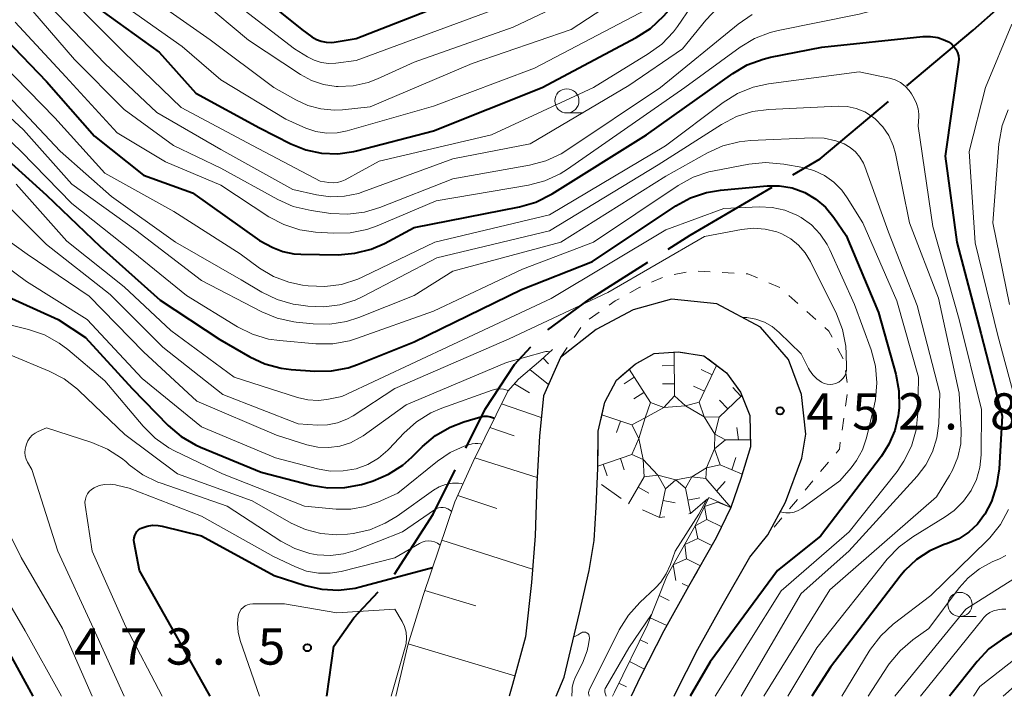
# Model space of a CAD drawing. Units: metres. Extents: x -76000 to -74000, y 25500 to 27000.
# Drawn here: x -74414 to -74312, y 25500 to 25570 of the extents above; entities that cross this region are included whole.
import ezdxf

# ---------------------------------------------------------------- set-up
doc = ezdxf.new("R2010")
doc.units = ezdxf.units.M
for name, color, linetype, lineweight in [('110600_大字・町・丁目界', 7, 'Continuous', 40), ('210100_道路縁(街区線)', 7, 'Continuous', 30), ('610111_人工斜面(上)', 7, 'Continuous', 30), ('610199_人工斜面(ヒゲ)', 7, 'Continuous', 30), ('630100_植生界', 7, 'Continuous', 30), ('633100_広葉樹林', 7, 'Continuous', 13), ('710100_等高線(計曲線)', 7, 'Continuous', 40), ('710200_等高線(主曲線)', 7, 'Continuous', 13), ('721111_岩がけ(上)', 7, 'Continuous', 13), ('721112_岩がけ(下)', 7, 'Continuous', 13), ('721199_岩がけ(作図)', 7, 'Continuous', 13), ('731200_図化機測定による標高点', 7, 'Continuous', 40)]:
    doc.layers.add(name, color=color, linetype=linetype, lineweight=lineweight)
doc.styles.add('Style-WORKING', font='MS Gothic.ttf')

msp = doc.modelspace()

# ---------------------------------------------------------------- linework, layer by layer
at = {"layer": '110600_大字・町・丁目界', "linetype": 'Continuous', "lineweight": 40, "flags": 128}
for points in [[(-74322.07, 25563.15), (-74315.21, 25568.92), (-74312.56, 25571.27)], [(-74333.86, 25553.94), (-74331.04, 25555.59), (-74323.98, 25561.54)], [(-74346.74, 25546.26), (-74344.48, 25547.7), (-74336.01, 25552.67)], [(-74359.2, 25537.92), (-74354.87, 25541.08), (-74348.85, 25544.92)], [(-74367.66, 25525.67), (-74365.67, 25529.69), (-74362.63, 25534.33), (-74360.95, 25536.14)], [(-74375.03, 25512.63), (-74371.05, 25518.85), (-74368.78, 25523.43)], [(-74382.04, 25500), (-74381.31, 25505.18), (-74379.24, 25508.12), (-74376.73, 25510.8)]]:
    msp.add_lwpolyline(points, dxfattribs=at)
at = {"layer": '210100_道路縁(街区線)', "linetype": 'Continuous', "lineweight": 30, "flags": 128}
for points in [[(-74346.14, 25500), (-74346.01, 25500.27), (-74343.67, 25504.88), (-74341.15, 25509.39), (-74338.29, 25514.41), (-74336.45, 25516.7), (-74334.61, 25520.07), (-74332.94, 25524.63), (-74332.52, 25527.13), (-74332.95, 25531.21), (-74334.32, 25534.86), (-74337.21, 25538.2), (-74341.71, 25540.59), (-74346.39, 25541.09), (-74350.38, 25539.98), (-74354.18, 25537.94), (-74357.88, 25535.04), (-74359.63, 25531.09), (-74360.06, 25526.92), (-74360.33, 25522.02), (-74360.5, 25516.61), (-74360.88, 25511.77), (-74361.5, 25506.16), (-74362.84, 25501.23), (-74363.19, 25500)], [(-74358.33, 25500), (-74357.5, 25501.99), (-74355.92, 25508.65), (-74354.92, 25513.03), (-74354.41, 25516.11), (-74354.18, 25519.56), (-74354.03, 25523.59), (-74353.98, 25527.44), (-74353.29, 25530.44), (-74352.08, 25532.72), (-74350.16, 25534.36), (-74348.2, 25535.45), (-74345.73, 25535.64), (-74343.07, 25535.23), (-74340.73, 25533.45), (-74339.26, 25531.46), (-74338.31, 25529.05), (-74338.23, 25525.82), (-74339.23, 25522.53), (-74340.27, 25519.53), (-74341.77, 25516.39), (-74344.64, 25511.35), (-74347.2, 25506.76), (-74349.6, 25502.04), (-74350.56, 25500)]]:
    msp.add_lwpolyline(points, dxfattribs=at)
at = {"layer": '610111_人工斜面(上)', "linetype": 'Continuous', "lineweight": 13, "flags": 128}
for points in [[(-74374.91, 25500), (-74373.66, 25505.3), (-74372.08, 25510.44), (-74368.79, 25520.12), (-74366.9, 25524.29), (-74363.33, 25531.58), (-74362.23, 25532.8), (-74359.91, 25534.76), (-74358.7, 25535.89)], [(-74352.5, 25500), (-74352.3, 25500.43), (-74348.9, 25507.39), (-74346.88, 25512.42)]]:
    msp.add_lwpolyline(points, dxfattribs=at)
at = {"layer": '610199_人工斜面(ヒゲ)', "linetype": 'Continuous', "lineweight": 13, "flags": 128}
for points in [[(-74359.68, 25534.98), (-74359.12, 25534.39)], [(-74361.05, 25533.8), (-74359.11, 25532.26)], [(-74362.64, 25532.34), (-74361.1, 25531.4)], [(-74363.98, 25530.25), (-74359.87, 25528.83)], [(-74365.17, 25527.81), (-74362.67, 25526.94)], [(-74366.72, 25524.66), (-74360.3, 25522.63)], [(-74368.49, 25520.79), (-74364.47, 25519.43)], [(-74370.14, 25516.17), (-74360.77, 25513.17)], [(-74371.91, 25510.94), (-74366.62, 25509.36)], [(-74347.68, 25510.44), (-74346.63, 25509.93)], [(-74348.61, 25508.12), (-74346.88, 25507.32)], [(-74373.62, 25505.44), (-74362.6, 25502.12)], [(-74349.66, 25505.85), (-74348.86, 25505.45)], [(-74350.75, 25503.6), (-74349.2, 25502.82)], [(-74351.85, 25501.35), (-74351.06, 25500.98)]]:
    msp.add_lwpolyline(points, dxfattribs=at)
at = {"layer": '630100_植生界', "linetype": 'Continuous', "lineweight": 13}
for p, q in [((-74346.12, 25543.63), (-74344.9, 25543.89)), ((-74343.66, 25543.98), (-74342.41, 25543.92)), ((-74341.16, 25543.85), (-74339.92, 25543.78)), ((-74348.48, 25542.83), (-74347.32, 25543.32)), ((-74336.35, 25542.79), (-74335.21, 25542.3)), ((-74334.27, 25541.47), (-74333.34, 25540.63)), ((-74354.9, 25539.01), (-74353.88, 25539.73)), ((-74332.4, 25539.8), (-74331.47, 25538.97)), ((-74356.48, 25537.11), (-74355.78, 25538.15)), ((-74357.88, 25535.04), (-74357.18, 25536.08)), ((-74329.24, 25536.03), (-74328.67, 25534.92)), ((-74328.41, 25533.71), (-74328.26, 25532.47)), ((-74328.23, 25531.23), (-74328.4, 25530)), ((-74328.59, 25528.76), (-74328.77, 25527.52)), ((-74330.19, 25524.21), (-74330.99, 25523.25)), ((-74331.79, 25522.29), (-74332.59, 25521.33)), ((-74333.39, 25520.37), (-74334.19, 25519.41)), ((-74334.99, 25518.45), (-74335.79, 25517.49))]:
    msp.add_line(p, q, dxfattribs=at)
at = {"layer": '630100_植生界', "linetype": 'Continuous', "lineweight": 13, "flags": 128}
for points in [[(-74338.67, 25543.71), (-74338.5, 25543.7), (-74337.51, 25543.28)], [(-74350.72, 25541.74), (-74349.67, 25542.32), (-74349.62, 25542.34)], [(-74352.86, 25540.46), (-74352.24, 25540.9), (-74351.82, 25541.13)], [(-74330.54, 25538.14), (-74330.13, 25537.77), (-74329.81, 25537.15)], [(-74328.95, 25526.29), (-74329.05, 25525.57), (-74329.39, 25525.17)]]:
    msp.add_lwpolyline(points, dxfattribs=at)
at = {"layer": '633100_広葉樹林', "linetype": 'Continuous', "lineweight": 13}
for p, q in [((-74357.22, 25560.35), (-74355.55, 25560.35)), ((-74316.58, 25508.25), (-74314.91, 25508.25))]:
    msp.add_line(p, q, dxfattribs=at)
for centre in [(-74357.22, 25561.6), (-74316.58, 25509.5)]:
    msp.add_circle(centre, 1.25, dxfattribs=at)
at = {"layer": '710100_等高線(計曲線)', "linetype": 'Continuous', "lineweight": 40, "flags": 128}
for points, elevation in [([(-74417, 25610.38), (-74412.14, 25603.86), (-74409.53, 25600.57), (-74408.57, 25599.11), (-74407.88, 25597.51), (-74407.47, 25595.82), (-74407.42, 25595.38), (-74407.2, 25593.29), (-74406.87, 25591.58), (-74406.25, 25589.95), (-74405.75, 25589.04), (-74402.38, 25583.62), (-74397, 25577.61), (-74390.36, 25573.64), (-74384.61, 25569), (-74383.57, 25568.23), (-74383.12, 25567.96), (-74382.63, 25567.76), (-74382.11, 25567.66), (-74381.59, 25567.65), (-74381.26, 25567.68), (-74379, 25568.07), (-74369, 25571.96)], 420), ([(-74413.88, 25583.41), (-74410.31, 25577.69), (-74405.41, 25571), (-74399.37, 25566.63), (-74395.59, 25562.41), (-74389, 25558.8), (-74385.75, 25557.15), (-74384.2, 25556.52), (-74382.57, 25556.18), (-74380.9, 25556.12), (-74379.24, 25556.35), (-74378.98, 25556.42), (-74371, 25558.51), (-74359.78, 25563), (-74350.06, 25568.14), (-74348.59, 25569.08), (-74347.21, 25570.39), (-74342.5, 25575.75), (-74341.24, 25576.96), (-74339.79, 25577.93), (-74338.9, 25578.36), (-74336.7, 25579.3), (-74323.85, 25582.15)], 430), ([(-74415.27, 25568.01), (-74411, 25563.62), (-74406.06, 25557.94), (-74401, 25553.92), (-74395.93, 25552.07), (-74389, 25547.14), (-74387.63, 25546.44), (-74386.57, 25546.01), (-74385.45, 25545.78), (-74384.72, 25545.73), (-74380.87, 25545.69), (-74379.13, 25545.83), (-74377.44, 25546.26), (-74376.09, 25546.85), (-74373, 25548.49), (-74362.11, 25550.64), (-74360.44, 25551.13), (-74358.75, 25551.97), (-74349, 25558.07), (-74340.07, 25564.44), (-74338.57, 25565.32), (-74336.93, 25565.93), (-74336.16, 25566.12), (-74330.86, 25567.14), (-74320.41, 25568.25), (-74319.64, 25568.26), (-74318.88, 25568.14), (-74318.15, 25567.89), (-74317.77, 25567.7), (-74317.47, 25567.49), (-74317.21, 25567.24), (-74317, 25566.94)], 440), ([(-74317, 25566.94), (-74316.84, 25566.62), (-74316.75, 25566.27), (-74316.71, 25565.91), (-74316.73, 25565.6), (-74318.12, 25555.88), (-74316.89, 25547), (-74314.43, 25537.57), (-74312.23, 25529), (-74312.54, 25523.54), (-74312.79, 25521.81), (-74313.33, 25520.15), (-74314.02, 25518.84), (-74314.04, 25518.8), (-74314.77, 25517.82), (-74315.67, 25516.97), (-74316.7, 25516.3), (-74317.86, 25515.8), (-74318.2, 25515.69), (-74319.71, 25515.04), (-74321.09, 25514.15), (-74322.29, 25513.02), (-74322.78, 25512.43), (-74329.96, 25503), (-74331.89, 25500)], 440), ([(-74416.88, 25557.12), (-74411, 25551.83), (-74405.48, 25546.52), (-74399.28, 25541), (-74393.08, 25536.92), (-74390.01, 25535.13), (-74388.43, 25534.4), (-74386.74, 25533.94), (-74385.73, 25533.81), (-74383.29, 25533.64), (-74381.55, 25533.66), (-74379.84, 25533.99), (-74378.86, 25534.32), (-74373, 25536.66), (-74361.9, 25542.1), (-74354.58, 25545), (-74345.97, 25550.73), (-74344.44, 25551.57), (-74342.79, 25552.13), (-74341.35, 25552.37), (-74336.53, 25552.81), (-74335.23, 25552.82), (-74333.94, 25552.6), (-74332.63, 25552.12), (-74331.49, 25551.44), (-74330.48, 25550.59), (-74329.61, 25549.53), (-74328.34, 25547.66), (-74325, 25539.71), (-74323.22, 25533.33), (-74322.9, 25531.62), (-74322.88, 25529.87), (-74322.94, 25529.29), (-74322.98, 25529.02), (-74323.32, 25527.51), (-74323.92, 25526.08), (-74324.71, 25524.85), (-74331, 25516.57), (-74335.45, 25513), (-74342.42, 25503.58), (-74344.49, 25500)], 450), ([(-74417.54, 25542.46), (-74409.8, 25539), (-74407, 25537.11), (-74402.16, 25531.84), (-74398.43, 25528.02), (-74397.11, 25526.89), (-74395.61, 25526), (-74395.11, 25525.78), (-74388.82, 25523.18), (-74383.64, 25521.86), (-74381.92, 25521.58), (-74380.18, 25521.6), (-74378.46, 25521.92), (-74378.11, 25522.03), (-74377.26, 25522.3), (-74375.65, 25522.98), (-74374.19, 25523.92), (-74373.25, 25524.75), (-74372.14, 25525.86), (-74370.81, 25526.98), (-74369.3, 25527.85), (-74367.86, 25528.39), (-74366.1, 25528.9), (-74365.78, 25528.97), (-74365.45, 25528.97), (-74365.13, 25528.92), (-74364.82, 25528.82), (-74364.71, 25528.76)], 460), ([(-74394.09, 25500), (-74397.64, 25506.36), (-74401.39, 25513), (-74401.94, 25515.92), (-74401.97, 25516.16), (-74401.95, 25516.4), (-74401.89, 25516.63), (-74401.79, 25516.85), (-74401.66, 25517.04), (-74401.49, 25517.21), (-74401.3, 25517.35), (-74401.14, 25517.43), (-74400.6, 25517.61), (-74400.04, 25517.7), (-74399.47, 25517.68), (-74399.07, 25517.61), (-74395, 25516.6), (-74387.49, 25512.51), (-74384.26, 25511.46), (-74382.56, 25511.07), (-74380.82, 25510.98), (-74379.09, 25511.19), (-74378.6, 25511.31), (-74371.11, 25513.31)], 470), ([(-74309.06, 25507.85), (-74312.19, 25505.93), (-74313.59, 25504.9), (-74314.82, 25503.6), (-74317.67, 25500)], 430), ([(-74412.39, 25500), (-74416.26, 25507)], 460)]:
    msp.add_lwpolyline(points, dxfattribs=dict(at, elevation=elevation))
at = {"layer": '710200_等高線(主曲線)', "linetype": 'Continuous', "lineweight": 13, "flags": 128}
for points, elevation in [([(-74413.88, 25588.53), (-74413.53, 25586.82), (-74412.9, 25585.19), (-74412.52, 25584.5), (-74409.22, 25579), (-74403.87, 25572.13), (-74397, 25567.21), (-74393, 25563.78), (-74386.29, 25559.71), (-74384.21, 25558.79), (-74383.16, 25558.44), (-74382.08, 25558.27), (-74380.98, 25558.3), (-74379.93, 25558.5), (-74371, 25561.04), (-74360.58, 25565), (-74349, 25571.04), (-74346.64, 25573.36), (-74344.31, 25577.03), (-74343.35, 25578.29), (-74342.19, 25579.36), (-74340.82, 25580.22), (-74338.65, 25581.35), (-74328.36, 25583.64)], 428), ([(-74415, 25577.6), (-74410.65, 25571.35), (-74405, 25565.47), (-74399.61, 25560.39), (-74393, 25556.56), (-74385.56, 25552.44), (-74383.12, 25551.88), (-74381.67, 25551.68), (-74380.21, 25551.73), (-74378.77, 25552.03), (-74378.33, 25552.18), (-74369, 25555.61), (-74361, 25557.16), (-74350.82, 25563.18), (-74345.28, 25567), (-74342.87, 25569.96), (-74341.65, 25571.21), (-74340.24, 25572.23), (-74338.67, 25572.99), (-74338.18, 25573.16), (-74333, 25574.84), (-74322.53, 25577.47), (-74311, 25580.97), (-74306.59, 25580.99)], 434), ([(-74399.97, 25572.03), (-74394.1, 25567.9), (-74387.5, 25563), (-74385.25, 25561.7), (-74384, 25561.12), (-74382.67, 25560.76), (-74381.29, 25560.64), (-74380.42, 25560.69), (-74377.57, 25561), (-74367, 25565.45), (-74356.78, 25569), (-74347.66, 25575)], 426), ([(-74395, 25571.94), (-74390.12, 25567.88), (-74384.77, 25564.33), (-74383.62, 25563.7), (-74382.38, 25563.28), (-74381.08, 25563.08), (-74380.87, 25563.07), (-74379.3, 25563.16), (-74377.76, 25563.51), (-74376.8, 25563.88), (-74373, 25565.62), (-74362.77, 25569.23), (-74351, 25574.85)], 424), ([(-74415, 25573.93), (-74408.13, 25565.87), (-74403, 25560.72), (-74397.89, 25557), (-74393, 25554.64), (-74387.11, 25551.4), (-74385.52, 25550.69), (-74383.67, 25550.25), (-74381.61, 25549.96), (-74379.87, 25549.87), (-74378.14, 25550.09), (-74376.55, 25550.56), (-74369, 25553.55), (-74361.08, 25554.94), (-74359.4, 25555.39), (-74357.82, 25556.13), (-74357.24, 25556.49), (-74347.55, 25563), (-74339.52, 25569.55), (-74338.07, 25570.53)], 436), ([(-74376.82, 25548.67), (-74370.74, 25551.26), (-74361.19, 25552.89), (-74359.51, 25553.33), (-74357.93, 25554.06), (-74357.17, 25554.54), (-74345.01, 25563), (-74339.32, 25567.16), (-74337.83, 25568.06), (-74336.2, 25568.69), (-74335.38, 25568.89), (-74327, 25570.57), (-74316.66, 25573.34), (-74313.96, 25573.51), (-74313.48, 25573.5), (-74313.01, 25573.41), (-74312.57, 25573.23), (-74312.16, 25572.99), (-74311.8, 25572.67)], 438), ([(-74408.19, 25571.81), (-74403, 25566.6), (-74397.09, 25560.91), (-74389.73, 25557), (-74382.72, 25553.28), (-74381.83, 25553.14), (-74381.37, 25553.11), (-74380.92, 25553.16), (-74380.48, 25553.28), (-74380.15, 25553.43), (-74376.62, 25555.38), (-74365, 25558.1), (-74354.47, 25563), (-74348.82, 25566.45), (-74347.42, 25567.48), (-74346.21, 25568.75), (-74345.79, 25569.31), (-74344.37, 25571.38)], 432), ([(-74391.94, 25572.06), (-74385.39, 25567), (-74384.04, 25566.15), (-74383.35, 25565.8), (-74382.61, 25565.57), (-74381.84, 25565.47), (-74381.11, 25565.5), (-74379, 25565.77), (-74365.08, 25570.92)], 422), ([(-74414.25, 25569.75), (-74409, 25564.08), (-74403.7, 25558.3), (-74398.7, 25555.3), (-74393, 25552.87), (-74388.03, 25549.62), (-74386.49, 25548.8), (-74384.83, 25548.25), (-74383.19, 25548.01), (-74381.36, 25547.9), (-74379.62, 25547.94), (-74377.91, 25548.28), (-74376.82, 25548.67)], 438), ([(-74311.23, 25569.55), (-74313.93, 25563), (-74315.62, 25556.38), (-74315, 25546.92), (-74312.67, 25537.33), (-74310.43, 25529)], 438), ([(-74417, 25566.85), (-74410.17, 25559.83), (-74405, 25554.11), (-74397.84, 25550.16), (-74391, 25545.77), (-74389, 25544.31), (-74387.56, 25543.43), (-74385.98, 25542.83), (-74384.54, 25542.53), (-74383.98, 25542.45), (-74382.23, 25542.38), (-74380.51, 25542.61)], 442), ([(-74380.51, 25542.61), (-74378.84, 25543.14), (-74378.3, 25543.38), (-74370.88, 25547), (-74359, 25549.81), (-74347.04, 25556.96), (-74341.05, 25561.44), (-74339.57, 25562.36), (-74337.95, 25563.01), (-74336.38, 25563.35), (-74327, 25564.6), (-74323.87, 25563.95), (-74323.28, 25563.77), (-74322.74, 25563.5), (-74322.25, 25563.13), (-74321.83, 25562.69), (-74321.58, 25562.32), (-74321.31, 25561.86), (-74321.06, 25561.34), (-74320.9, 25560.79), (-74320.84, 25560.22), (-74320.84, 25560), (-74320.89, 25559), (-74319.39, 25548.61), (-74316.65, 25539), (-74314.34, 25529.66), (-74314.4, 25524.98), (-74314.53, 25523.68), (-74314.88, 25522.42), (-74315.42, 25521.29), (-74316.21, 25520.18), (-74317.17, 25519.22), (-74318.11, 25518.56), (-74321.47, 25516.51), (-74322.87, 25515.48), (-74324.11, 25514.18), (-74331.38, 25505), (-74334.39, 25500)], 442), ([(-74419, 25563.76), (-74413.41, 25558.59), (-74408.39, 25553), (-74401.77, 25548.23), (-74395, 25543.02), (-74388.77, 25539.78), (-74387.16, 25539.12), (-74385.46, 25538.74)], 446), ([(-74415, 25562.14), (-74409.61, 25556.39), (-74404.29, 25551.71), (-74397.69, 25547), (-74390.9, 25543.1), (-74388.75, 25541.82), (-74387.18, 25541.06), (-74385.5, 25540.58), (-74384.98, 25540.5), (-74384, 25540.36), (-74382.34, 25540.28), (-74380.7, 25540.49), (-74379.11, 25540.98), (-74378.31, 25541.35), (-74370.65, 25545.35), (-74359, 25548.15), (-74347.78, 25555), (-74341.24, 25559.17), (-74339.7, 25559.97), (-74338.04, 25560.5), (-74336.34, 25560.72), (-74329.18, 25561.06), (-74328.23, 25561.02), (-74327.3, 25560.82), (-74326.42, 25560.46), (-74325.61, 25559.95), (-74325.35, 25559.74), (-74324.57, 25558.93), (-74323.94, 25558.01), (-74323.48, 25556.99), (-74323.26, 25556.16), (-74321.8, 25549), (-74318.81, 25541.19), (-74316.65, 25531.35), (-74316.45, 25527.55), (-74316.5, 25526.12), (-74316.8, 25524.73), (-74317.34, 25523.4), (-74317.66, 25522.83), (-74319, 25520.65), (-74330.04, 25511), (-74336.87, 25500)], 444), ([(-74419, 25561.5), (-74413.64, 25556.36), (-74408.41, 25551), (-74402.04, 25545.96), (-74396.55, 25541.45), (-74391.28, 25538.23), (-74389.72, 25537.46), (-74388.05, 25536.96), (-74386.92, 25536.8), (-74383.16, 25536.48), (-74381.41, 25536.48), (-74379.7, 25536.79), (-74378.96, 25537.02), (-74371, 25539.84), (-74361.81, 25544.19), (-74354.46, 25547), (-74345.71, 25552.86), (-74344.18, 25553.7), (-74342.53, 25554.26), (-74342, 25554.37), (-74338.42, 25555.04), (-74336.69, 25555.22), (-74334.8, 25555.06), (-74332.83, 25554.7), (-74331.68, 25554.39), (-74330.6, 25553.88), (-74329.62, 25553.19), (-74328.78, 25552.35), (-74328.23, 25551.58), (-74326.62, 25549), (-74323.1, 25540.9), (-74320.88, 25533), (-74320.94, 25529.3), (-74321.12, 25527.57), (-74321.6, 25525.89), (-74322.37, 25524.32), (-74323.09, 25523.27), (-74328.04, 25517), (-74335.08, 25510.92), (-74341.88, 25500)], 448), ([(-74311.61, 25560.68), (-74312.22, 25559.04), (-74312.53, 25557.33), (-74312.55, 25557.15), (-74313.18, 25549), (-74311.45, 25540.55)], 436), ([(-74385.46, 25538.74), (-74385.21, 25538.71), (-74383.45, 25538.53), (-74381.71, 25538.5), (-74379.99, 25538.77), (-74378.71, 25539.18), (-74373, 25541.45), (-74369, 25543.97), (-74357.84, 25547), (-74347, 25553.8), (-74342.68, 25556.23), (-74341.09, 25556.94), (-74339.41, 25557.38), (-74338.23, 25557.5), (-74331.86, 25557.79), (-74330.62, 25557.74), (-74329.41, 25557.47), (-74328.57, 25557.15), (-74327.94, 25556.79), (-74327.39, 25556.33), (-74326.93, 25555.78), (-74326.56, 25555.16), (-74326.41, 25554.8), (-74323.97, 25548.03), (-74321, 25540.44), (-74318.65, 25531.35), (-74318.78, 25528.22), (-74318.97, 25526.73), (-74319.42, 25525.29), (-74320.12, 25523.95), (-74321.01, 25522.77), (-74328.07, 25515), (-74333, 25510.64), (-74339.2, 25500)], 446), ([(-74414.16, 25553), (-74408.93, 25547.07), (-74403, 25542.36), (-74398.16, 25537.84), (-74391.63, 25533), (-74385.06, 25530.91), (-74384, 25530.67), (-74382.92, 25530.62), (-74382.03, 25530.72), (-74380.5, 25531), (-74369, 25536.39), (-74358.86, 25541.14), (-74347, 25548.27), (-74341, 25550.47), (-74337.33, 25550.64), (-74335.99, 25550.58), (-74334.68, 25550.29), (-74333.43, 25549.78), (-74333, 25549.54), (-74331.94, 25548.76), (-74331.04, 25547.82), (-74330.31, 25546.74), (-74330.04, 25546.2), (-74327.48, 25540.52), (-74325.77, 25535.85), (-74325.31, 25534.16), (-74325.16, 25532.43), (-74325.31, 25530.69), (-74325.44, 25530.06), (-74326.24, 25526.74), (-74326.66, 25525.51), (-74327.28, 25524.38), (-74327.83, 25523.64), (-74329, 25522.29), (-74332.94, 25519.44), (-74333.31, 25519.21), (-74333.71, 25519.06), (-74334.14, 25518.98), (-74334.57, 25518.97), (-74334.99, 25519.04), (-74335.14, 25519.1)], 452), ([(-74419.56, 25550.44), (-74413, 25545.75), (-74406.61, 25541.39), (-74401, 25535.63), (-74395.47, 25530.53), (-74387.23, 25527), (-74384.09, 25526.02), (-74382.97, 25525.78), (-74381.83, 25525.73), (-74380.69, 25525.88), (-74379.59, 25526.23), (-74378.58, 25526.77), (-74378.29, 25526.96), (-74373.83, 25530.17), (-74363.47, 25534.53), (-74359.54, 25535.64), (-74359.38, 25535.67), (-74359.21, 25535.67), (-74359.04, 25535.65), (-74358.98, 25535.63)], 456), ([(-74414.77, 25550.51), (-74411, 25546.75), (-74404.43, 25541.57), (-74399, 25536.12), (-74392.77, 25531.23), (-74385, 25528.2), (-74383, 25528.06), (-74381.95, 25528.08), (-74380.92, 25528.29), (-74379.95, 25528.67), (-74379.32, 25529.02), (-74375, 25531.84), (-74363.19, 25537), (-74353, 25541.79), (-74343, 25547.56), (-74339.15, 25548.3), (-74337.93, 25548.42), (-74336.71, 25548.33), (-74335.53, 25548.04), (-74335, 25547.83), (-74334.08, 25547.32), (-74333.27, 25546.67), (-74332.58, 25545.88), (-74332.03, 25544.99), (-74329.36, 25539.56), (-74328.73, 25537.94), (-74328.39, 25536.23), (-74328.34, 25535.42), (-74328.3, 25534.01), (-74328.31, 25533.72), (-74328.38, 25533.43), (-74328.5, 25533.15), (-74328.67, 25532.91), (-74328.87, 25532.69), (-74329.11, 25532.51), (-74329.14, 25532.49), (-74329.42, 25532.36), (-74329.71, 25532.28), (-74330.01, 25532.25), (-74330.32, 25532.28), (-74330.61, 25532.36), (-74330.89, 25532.49), (-74331.38, 25532.83), (-74331.81, 25533.26)], 454), ([(-74419, 25547.28), (-74413.09, 25542.91), (-74406.81, 25539), (-74401.11, 25532.89), (-74395, 25527.87), (-74387.33, 25524.67), (-74383, 25523.53), (-74381.68, 25523.3), (-74380.34, 25523.31), (-74379, 25523.55), (-74377.8, 25523.99), (-74376.7, 25524.64), (-74375.72, 25525.47), (-74375.58, 25525.61), (-74374.07, 25527.23), (-74372.77, 25528.4), (-74371.29, 25529.32), (-74370.14, 25529.82), (-74364.95, 25531.68), (-74364.57, 25531.78), (-74364.17, 25531.81), (-74363.77, 25531.78), (-74363.39, 25531.67), (-74363.29, 25531.63)], 458), ([(-74419, 25539.47), (-74412.88, 25537.95), (-74411.23, 25537.39), (-74409.71, 25536.55), (-74408.82, 25535.88), (-74405, 25532.64), (-74401.03, 25527.94), (-74399.79, 25526.71), (-74398.36, 25525.72), (-74397.77, 25525.41), (-74392.82, 25523), (-74384.33, 25519.67), (-74381.08, 25519.37), (-74379.56, 25519.37), (-74378.06, 25519.63), (-74376.76, 25520.09), (-74374.7, 25521), (-74370.6, 25524.34), (-74369.28, 25525.23), (-74367.84, 25525.88), (-74367, 25526.13), (-74366.71, 25526.17), (-74366.43, 25526.17), (-74366.14, 25526.11), (-74366.03, 25526.07)], 462), ([(-74331.81, 25533.26), (-74332.15, 25533.74), (-74332.23, 25533.91), (-74333, 25535.42), (-74335.26, 25537.65), (-74335.98, 25538.25), (-74336.79, 25538.71), (-74337.68, 25539.03), (-74338.6, 25539.18), (-74339.06, 25539.18)], 454), ([(-74414.71, 25535.29), (-74410.74, 25533.65), (-74409.19, 25532.84), (-74407.81, 25531.78), (-74407.64, 25531.62), (-74402.92, 25527.08), (-74397.46, 25523), (-74389.77, 25520.23), (-74385.71, 25517.92), (-74384.23, 25517.25), (-74382.66, 25516.84), (-74381.04, 25516.7), (-74379.91, 25516.78), (-74379.3, 25516.86), (-74377.6, 25517.23), (-74375.99, 25517.9), (-74374.78, 25518.63), (-74371.02, 25521.31), (-74370.41, 25521.67), (-74369.75, 25521.92), (-74369.05, 25522.05), (-74368.43, 25522.06), (-74368.14, 25522.02), (-74367.96, 25521.96)], 464), ([(-74402.97, 25500), (-74406.15, 25507), (-74409.84, 25515), (-74412.53, 25523.47), (-74412.97, 25524.24), (-74413.12, 25524.55), (-74413.21, 25524.89), (-74413.24, 25525.24), (-74413.21, 25525.58), (-74413.15, 25525.84), (-74413.07, 25526.07), (-74412.93, 25526.42), (-74412.73, 25526.73), (-74412.48, 25527.01), (-74412.18, 25527.24), (-74411.89, 25527.39), (-74411, 25527.78), (-74406.32, 25526.26), (-74404.72, 25525.58), (-74403.26, 25524.63), (-74402.83, 25524.28), (-74402.46, 25523.96), (-74401.05, 25522.93), (-74399.49, 25522.16), (-74399.17, 25522.04), (-74392.34, 25519.66), (-74386.78, 25516.05), (-74385.35, 25515.29), (-74383.8, 25514.79), (-74383.03, 25514.65), (-74381.67, 25514.57), (-74380.32, 25514.73), (-74379.09, 25515.1), (-74374.22, 25517), (-74370.9, 25519.3), (-74370.7, 25519.42), (-74370.48, 25519.5), (-74370.25, 25519.54), (-74370.02, 25519.54), (-74369.78, 25519.5), (-74369.57, 25519.41), (-74369.51, 25519.39), (-74369.26, 25519.22), (-74369.13, 25519.11)], 466), ([(-74399.07, 25500), (-74402.81, 25507.19), (-74406.3, 25515), (-74407.02, 25519.77), (-74407.04, 25520.07), (-74407, 25520.38), (-74406.92, 25520.67), (-74406.78, 25520.94), (-74406.6, 25521.19), (-74406.38, 25521.4), (-74406.1, 25521.58), (-74405.58, 25521.8), (-74405.02, 25521.92), (-74404.45, 25521.95), (-74403.88, 25521.88), (-74403.79, 25521.86), (-74402.47, 25521.53)], 468), ([(-74402.47, 25521.53), (-74395, 25518.64)], 468), ([(-74406.31, 25500), (-74409.37, 25507), (-74413.64, 25514.36), (-74417, 25521.15)], 464), ([(-74342.79, 25520.36), (-74342.84, 25520.2), (-74343.58, 25518.83), (-74346.04, 25515), (-74346.52, 25513.62), (-74346.94, 25512.67), (-74347.52, 25511.82), (-74348.07, 25511.23), (-74349.69, 25509.71), (-74350.85, 25508.41), (-74351.8, 25506.87), (-74354.9, 25500.62), (-74354.95, 25500.51), (-74354.97, 25500.4), (-74354.97, 25500.28), (-74354.96, 25500.21), (-74354.93, 25500)], 456), ([(-74311.58, 25519.31), (-74312.4, 25517.78), (-74313.48, 25516.41), (-74313.77, 25516.11), (-74319.58, 25510.42), (-74323.48, 25507.45), (-74324.77, 25506.27), (-74325.84, 25504.89), (-74325.98, 25504.66), (-74328.79, 25500)], 438), ([(-74395, 25518.64), (-74387.54, 25514.46)], 468), ([(-74375, 25514.31), (-74372.47, 25515.81)], 468), ([(-74372.47, 25515.81), (-74372.17, 25515.95)], 468), ([(-74372.17, 25515.95), (-74371.86, 25516.04)], 468), ([(-74371.86, 25516.04), (-74371.54, 25516.07)], 468), ([(-74371.54, 25516.07), (-74371.21, 25516.05)], 468), ([(-74371.21, 25516.05), (-74370.89, 25515.97)], 468), ([(-74370.89, 25515.97), (-74370.6, 25515.83)], 468), ([(-74370.6, 25515.83), (-74370.33, 25515.65)], 468), ([(-74370.33, 25515.65), (-74370.31, 25515.64)], 468), ([(-74387.54, 25514.46), (-74385.27, 25513.39)], 468), ([(-74380.56, 25512.93), (-74375, 25514.31)], 468), ([(-74311.84, 25514.57), (-74312.5, 25514.23), (-74313.26, 25513.9), (-74314.56, 25513.19), (-74315.72, 25512.26), (-74316.66, 25511.21), (-74319.81, 25507), (-74321.45, 25505.84), (-74322.78, 25504.7), (-74323.89, 25503.36), (-74324.04, 25503.14), (-74326.08, 25500)], 436), ([(-74409.47, 25500), (-74413.21, 25506.79), (-74417, 25513.23)], 462), ([(-74385.27, 25513.39), (-74384.12, 25512.96)], 468), ([(-74384.12, 25512.96), (-74382.91, 25512.74)], 468), ([(-74382.91, 25512.74), (-74381.68, 25512.74)], 468), ([(-74381.68, 25512.74), (-74380.56, 25512.93)], 468), ([(-74311, 25512.15), (-74315.98, 25509), (-74323.33, 25500)], 434), ([(-74389, 25500), (-74390.99, 25505.77), (-74391.21, 25506.65), (-74391.27, 25507.54), (-74391.21, 25508.28), (-74391.14, 25508.54), (-74391.03, 25508.78), (-74390.88, 25509), (-74390.7, 25509.2), (-74390.48, 25509.35), (-74390.24, 25509.47), (-74389.98, 25509.54), (-74389.7, 25509.57), (-74386.42, 25509.58), (-74381, 25508.64), (-74375, 25509.02), (-74374.26, 25507.75), (-74374, 25507.22), (-74373.84, 25506.64), (-74373.79, 25506.05), (-74373.84, 25505.46), (-74373.92, 25505.08), (-74375.4, 25500)], 472), ([(-74348.46, 25508.47), (-74350.81, 25505), (-74353.2, 25500.92), (-74353.26, 25500.8), (-74353.29, 25500.68), (-74353.3, 25500.55), (-74353.29, 25500.42), (-74353.27, 25500.32), (-74353.17, 25500)], 454), ([(-74311.84, 25509.02), (-74312.25, 25509), (-74312.68, 25508.96), (-74313.1, 25508.85), (-74313.5, 25508.67), (-74313.85, 25508.42), (-74314.16, 25508.11), (-74314.2, 25508.06), (-74320.66, 25500)], 432), ([(-74355.85, 25506.49), (-74355.8, 25506.53), (-74355.71, 25506.58), (-74355.61, 25506.62), (-74355.5, 25506.64), (-74355.4, 25506.64), (-74355.29, 25506.62), (-74355.19, 25506.58), (-74355.1, 25506.53), (-74355.02, 25506.46), (-74354.95, 25506.38), (-74354.92, 25506.23), (-74354.89, 25506), (-74354.99, 25505.37), (-74355.11, 25504.69), (-74355.61, 25503.43), (-74356.37, 25501.93), (-74356.55, 25501.46), (-74356.66, 25500.96), (-74356.68, 25500.67), (-74356.69, 25500)], 458), ([(-74356.52, 25506.13), (-74356.04, 25506.37), (-74355.85, 25506.49)], 458), ([(-74307.44, 25506.56), (-74314.54, 25501), (-74315.18, 25500)], 428), ([(-74310.97, 25501), (-74312.1, 25500)], 426)]:
    msp.add_lwpolyline(points, dxfattribs=dict(at, elevation=elevation))
at = {"layer": '721111_岩がけ(上)', "linetype": 'Continuous', "lineweight": 13, "flags": 128}
for points in [[(-74347.18, 25529.87), (-74349.12, 25528.8), (-74349.79, 25526.66), (-74349.32, 25524.49), (-74347.83, 25522.89), (-74345.96, 25522.39), (-74344.31, 25522.7), (-74342.8, 25523.63), (-74341.96, 25525.6), (-74341.91, 25527.11), (-74343.04, 25528.91), (-74344.97, 25530.05), (-74347.18, 25529.87)], [(-74346.88, 25512.42), (-74343.94, 25517.65), (-74342.53, 25520.58)]]:
    msp.add_lwpolyline(points, dxfattribs=at)
at = {"layer": '721112_岩がけ(下)', "linetype": 'Continuous', "lineweight": 13}
for p, q in [((-74354.03, 25523.59), (-74354, 25526.09)), ((-74351.6, 25520.47), (-74353.64, 25521.92))]:
    msp.add_line(p, q, dxfattribs=at)
at = {"layer": '721112_岩がけ(下)', "linetype": 'Continuous', "lineweight": 13, "flags": 128}
for points in [[(-74347.48, 25535.51), (-74345.73, 25535.64), (-74344.99, 25535.53)], [(-74351.71, 25533.04), (-74350.16, 25534.36), (-74349.75, 25534.59)], [(-74342.63, 25534.9), (-74340.73, 25533.45), (-74340.66, 25533.36)], [(-74353.72, 25528.56), (-74353.29, 25530.44), (-74353.02, 25530.94)], [(-74339.21, 25531.33), (-74338.31, 25529.05), (-74338.31, 25529)], [(-74338.25, 25526.5), (-74338.23, 25525.82), (-74338.76, 25524.08)], [(-74339.52, 25521.7), (-74340.27, 25519.53), (-74340.46, 25519.62)], [(-74342.69, 25520.44), (-74344.43, 25518.9), (-74344.6, 25518.88)], [(-74342.53, 25520.58), (-74340.27, 25519.53), (-74340.27, 25519.52)], [(-74347.09, 25518.57), (-74347.63, 25518.5), (-74349.41, 25519.29)], [(-74341.35, 25517.27), (-74341.77, 25516.39), (-74342.53, 25515.06)], [(-74343.76, 25512.89), (-74344.64, 25511.35), (-74345.3, 25511.66)]]:
    msp.add_lwpolyline(points, dxfattribs=at)
at = {"layer": '721199_岩がけ(作図)', "linetype": 'Continuous', "lineweight": 13, "flags": 128}
for points in [[(-74346.09, 25531.09), (-74346.14, 25535.6)], [(-74348.57, 25530.38), (-74350.78, 25533.83)], [(-74346.12, 25534.22), (-74347.37, 25534.2)], [(-74343.54, 25530.44), (-74341.74, 25534.22)], [(-74342.2, 25533.26), (-74343.33, 25533.8)], [(-74350.26, 25533.01), (-74351.31, 25532.34)], [(-74346.1, 25532.34), (-74347.35, 25532.33)], [(-74343, 25531.57), (-74344.13, 25532.1)], [(-74339.22, 25531.04), (-74340.08, 25531.94)], [(-74349.25, 25531.44), (-74350.3, 25530.76)], [(-74348.57, 25530.38), (-74347.18, 25529.87), (-74346.09, 25531.09)], [(-74346.09, 25531.09), (-74344.97, 25530.05), (-74343.54, 25530.44)], [(-74341.46, 25528.87), (-74339.13, 25531.13)], [(-74340.57, 25529.74), (-74341.43, 25530.64)], [(-74350.51, 25528.08), (-74349.12, 25528.8), (-74348.57, 25530.38)], [(-74343.54, 25530.44), (-74343.04, 25528.91), (-74341.46, 25528.87)], [(-74350.51, 25528.08), (-74353.6, 25529.12)], [(-74351.69, 25528.48), (-74352.09, 25527.29)], [(-74341.46, 25528.87), (-74341.91, 25527.11), (-74340.83, 25526.52)], [(-74350.5, 25525), (-74349.79, 25526.66), (-74350.51, 25528.08)], [(-74339.49, 25526.52), (-74339.65, 25527.82)], [(-74340.83, 25526.52), (-74341.96, 25525.6), (-74341.37, 25523.94)], [(-74340.83, 25526.52), (-74338.24, 25526.52)], [(-74350.5, 25525), (-74354.03, 25523.82)], [(-74351.68, 25524.6), (-74351.29, 25523.42)], [(-74349.22, 25522.71), (-74349.32, 25524.49), (-74350.5, 25525)], [(-74340.17, 25523.43), (-74339.75, 25524.7)], [(-74353.46, 25524.01), (-74353.07, 25522.82)], [(-74342.87, 25522.52), (-74342.8, 25523.63), (-74341.37, 25523.94)], [(-74341.37, 25523.94), (-74339.09, 25522.97)], [(-74349.22, 25522.71), (-74350.84, 25519.92)], [(-74347.01, 25521.48), (-74347.83, 25522.89), (-74349.22, 25522.71)], [(-74344.95, 25521.52), (-74345.96, 25522.39), (-74347.01, 25521.48)], [(-74342.87, 25522.52), (-74344.31, 25522.7), (-74344.95, 25521.52)], [(-74342.87, 25522.52), (-74340.27, 25519.53)], [(-74349.85, 25521.63), (-74348.76, 25521.01)], [(-74347.01, 25521.48), (-74347.63, 25518.5)], [(-74344.95, 25521.52), (-74344.43, 25518.9)], [(-74341.74, 25521.22), (-74340.85, 25522.23)], [(-74344.7, 25520.29), (-74343.48, 25520.53)], [(-74347.27, 25520.26), (-74346.04, 25520.01)], [(-74342.76, 25518.3), (-74342.98, 25519.65), (-74341.64, 25520.1)], [(-74341.64, 25520.1), (-74340.27, 25519.53)], [(-74343.69, 25516.31), (-74343.94, 25517.65), (-74342.76, 25518.3)], [(-74342.76, 25518.3), (-74341.21, 25517.55)], [(-74344.87, 25514.21), (-74345.03, 25515.7), (-74343.69, 25516.31)], [(-74343.69, 25516.31), (-74342.22, 25515.6)], [(-74345.96, 25511.98), (-74346.22, 25513.59), (-74344.87, 25514.21)], [(-74344.87, 25514.21), (-74343.41, 25513.5)]]:
    msp.add_lwpolyline(points, dxfattribs=at)
at = {"layer": '731200_図化機測定による標高点', "linetype": 'Continuous', "lineweight": 40}
for centre in [(-74335.18, 25529.54, 452.8), (-74384.05, 25505.03, 473.49)]:
    msp.add_circle(centre, 0.375, dxfattribs=at)

# ---------------------------------------------------------------- texts
at = {"layer": '731200_図化機測定による標高点', "linetype": 'Continuous', "lineweight": 40, "style": 'Style-WORKING'}
for s, p in [('4', (-74332.47, 25527.6, -10)), ('5', (-74327.72, 25527.6, -10)), ('2', (-74322.97, 25527.6, -10)), ('8', (-74313.47, 25527.6, -10)), ('.', (-74318.22, 25527.6, -10)), ('3', (-74398.67, 25503.28, -10)), ('4', (-74408.17, 25503.28, -10)), ('7', (-74403.42, 25503.28, -10)), ('5', (-74389.17, 25503.28, -10)), ('.', (-74393.92, 25503.28, -10))]:
    msp.add_text(s, height=3.75, dxfattribs=at).set_placement(p)

doc.saveas('drawing.dxf')
